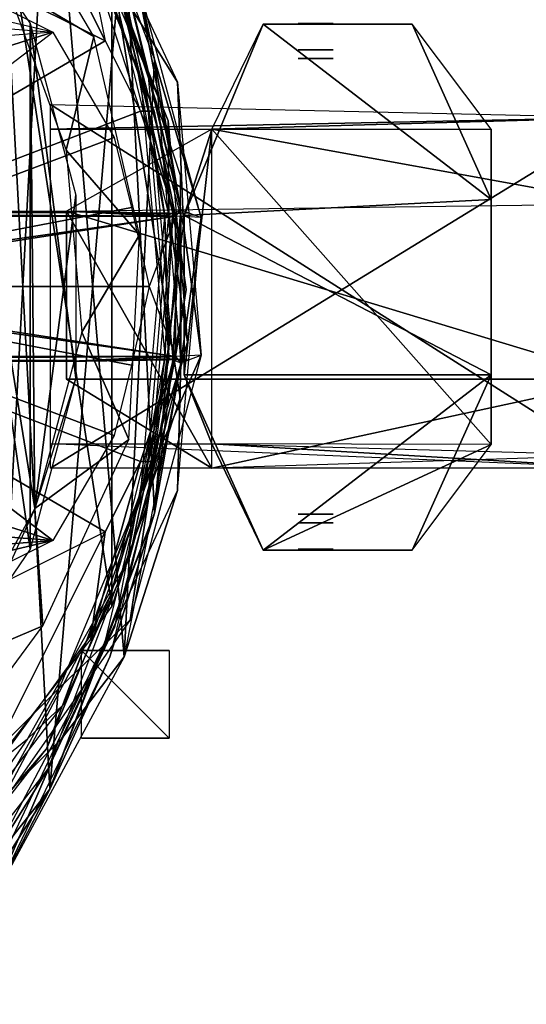
# Model space of a CAD drawing. Units: metres. Extents: x -4085120 to 2432559, y -6511630 to 6511630.
# Drawn here: x -1503054 to -562732, y -1333500 to 495299 of the extents above; entities that cross this region are included whole.
import ezdxf

# ---------------------------------------------------------------- set-up
doc = ezdxf.new("R2010")
doc.units = ezdxf.units.M

msp = doc.modelspace()

# ---------------------------------------------------------------- linework, layer by layer
for points in [[(-1446889, 933730, 527909), (-1559459, -1151099, 527909), (-1761899, 1333500, 527909)], [(-1446889, 933730, 593020), (-1559459, -1151099, 593020), (-1761899, 1333500, 593020)], [(-1559459, 1151099, 527909), (-1446889, -933730, 527909), (-1761899, -1333500, 527909)], [(-1559459, 1151099, 593020), (-1446889, -933730, 593020), (-1761899, -1333500, 593020)], [(-1309309, 687979, 527909), (-1446889, -933730, 527909), (-1559459, 1151099, 527909)], [(-1309309, 687979, 593020), (-1446889, -933730, 593020), (-1559459, 1151099, 593020)], [(-1446889, 933730, 527909), (-1309309, -687979, 527909), (-1559459, -1151099, 527909)], [(-1446889, 933730, 593020), (-1309309, -687979, 593020), (-1559459, -1151099, 593020)], [(-1446889, 933730, 1406970), (-1253139, 421330, 1406970), (-1309309, 687979, 593020)], [(-1446889, 933730, 593020), (-1253139, 421330, 593020), (-1297739, 619180, -2662789)], [(-1253139, 421330, 527909), (-1309309, -687979, 527909), (-1446889, 933730, 527909)], [(-1253139, 421330, 593020), (-1309309, -687979, 593020), (-1446889, 933730, 593020)], [(-1446889, 933730, 1406970), (-1253139, 421330, 1406970), (-1309309, 687979, 593020)], [(-1446889, 933730, 593020), (-1253139, 421330, 593020), (-1297739, 619180, -2662789)], [(-1574680, 919270, -5033720), (-1344190, 455810, -8081159), (-1734880, 651160, -8081159)], [(-1574680, 919270, -5033720), (-1383720, 651160, -5033720), (-1344190, 455810, -8081159)], [(-1562899, 910340, 2383720), (-1332289, -594189, 2383720), (-1562899, -910340, 2383720)], [(-1332289, 594180, 2383720), (-1332289, -594189, 2383720), (-1562899, 910340, 2383720)], [(-1562899, 910340, 2383720), (-1332289, -594189, 2383720), (-1562899, -910340, 2383720)], [(-1332289, 594180, 2383720), (-1332289, -594189, 2383720), (-1562899, 910340, 2383720)], [(-1450139, 896380, 1651160), (-1266040, 404479, 1651160), (-1336030, 687979, 1406970)], [(-1450139, 896380, 1651160), (-1266040, 404479, 1651160), (-1336030, 687979, 1406970)], [(-1453369, 859029, 1895350), (-1278940, 387619, 1895350), (-1344939, 660459, 1651160)], [(-1453369, 859029, 1895350), (-1278940, 387619, 1895350), (-1344939, 660459, 1651160)], [(-1425430, 840349, -2662789), (-1210389, 379200, -2662789), (-1315709, 549420, -5033720)], [(-1425430, 840349, -2662789), (-1210389, 379200, -2662789), (-1315709, 549420, -5033720)], [(-1550170, 776989, 2383720), (-1527770, 560230, 2953490), (-1365219, 464389, 2383720)], [(-1421710, 776859, 2139529), (-1267310, 350550, 2139529), (-1326790, 632940, 1895350)], [(-1421710, 776859, 2139529), (-1267310, 350550, 2139529), (-1326790, 632940, 1895350)], [(-1660910, 748229, 2953490), (-1474709, -412790, 2953490), (-1660910, -748229, 2953490)], [(-1483370, 488369, 2953490), (-1474709, -412790, 2953490), (-1660910, 748229, 2953490)], [(-1660910, 748229, 2953490), (-1483370, -488369, 2953490), (-1660910, -748229, 2953490)], [(-1483370, 488369, 2953490), (-1483370, -488369, 2953490), (-1660910, 748229, 2953490)], [(-1309309, 687979, 527909), (-1253139, -421330, 527909), (-1446889, -933730, 527909)], [(-1309309, 687979, 593020), (-1253139, -421330, 593020), (-1446889, -933730, 593020)], [(-1387409, 681619, 2383720), (-1227700, 307570, 2383720), (-1333909, 572399, 2139529)], [(-1387409, 681619, 2383720), (-1227700, 307570, 2383720), (-1333909, 572399, 2139529)], [(-1336030, 687979, 1406970), (-1266040, 404479, 1651160), (-1203870, 141879, 1406970)], [(-1336030, 687979, 1406970), (-1266040, 404479, 1651160), (-1203870, 141879, 1406970)], [(-1309309, 687979, 593020), (-1253139, 421330, 1406970), (-1203870, 141879, 593020)], [(-1203870, 141879, 527909), (-1253139, -421330, 527909), (-1309309, 687979, 527909)], [(-1203870, 141879, 593020), (-1253139, -421330, 593020), (-1309309, 687979, 593020)], [(-1309309, 687979, 593020), (-1253139, 421330, 1406970), (-1203870, 141879, 593020)], [(-1344939, 660459, 1651160), (-1278940, 387619, 1895350), (-1218739, 136210, 1651160)], [(-1344939, 660459, 1651160), (-1278940, 387619, 1895350), (-1218739, 136210, 1651160)], [(-1734880, 651160, -8081159), (-1344190, 455810, -8081159), (-2125580, 0, -7495110)], [(-1383720, 651160, -5033720), (-1344190, 455810, -8081159), (-1279069, 325580, -8081159)], [(-1383720, 651160, -5033720), (-1253489, 325580, -5033720), (-1279069, 325580, -8081159)], [(-1326790, 632940, 1895350), (-1267310, 350550, 2139529), (-1233609, 130529, 1895350)], [(-1326790, 632940, 1895350), (-1267310, 350550, 2139529), (-1233609, 130529, 1895350)], [(-1637210, 569770, -8022550), (-1441860, 472090, -8022550), (-2060470, 618599, -8227670)], [(-1441860, 472090, -8022550), (-2060470, 618599, -8227670), (-2060470, 520930, -8330229)], [(-1297739, 619180, -2662789), (-1253139, 421330, 593020), (-1166040, 127690, -2662789)], [(-1297739, 619180, -2662789), (-1253139, 421330, 593020), (-1166040, 127690, -2662789)], [(-1332289, 594180, 2383720), (-1205259, -206360, 2383720), (-1332289, -594189, 2383720)], [(-1205259, 206360, 2383720), (-1205259, -206360, 2383720), (-1332289, 594180, 2383720)], [(-1332289, 594180, 2383720), (-1205259, -206360, 2383720), (-1332289, -594189, 2383720)], [(-1205259, 206360, 2383720), (-1205259, -206360, 2383720), (-1332289, 594180, 2383720)], [(-1333909, 572399, 2139529), (-1227700, 307570, 2383720), (-1226319, 134329, 2139529)], [(-1333909, 572399, 2139529), (-1227700, 307570, 2383720), (-1226319, 134329, 2139529)], [(-1527770, 560230, 2953490), (-1417090, 252800, 2953490), (-1365219, 464389, 2383720)], [(-1315709, 549420, -5033720), (-1210389, 379200, -2662789), (-1198859, 113310, -5033720)], [(-1315709, 549420, -5033720), (-1210389, 379200, -2662789), (-1198859, 113310, -5033720)], [(-2060470, 520930, -8330229), (-1441860, 472090, -8022550), (-2060470, 423260, -8388839)], [(-1398840, 169609, 2953490), (-1474709, -412790, 2953490), (-1483370, 488369, 2953490)], [(-1483370, 488369, 2953490), (-1398840, -169609, 2953490), (-1483370, -488369, 2953490)], [(-1398840, 169609, 2953490), (-1398840, -169609, 2953490), (-1483370, 488369, 2953490)], [(-1051159, 487010, 2707939), (-627909, 161430, 2707939), (-1197669, 131589, 2707939)], [(-1051159, 487010, 2219569), (-1197669, 131589, 2707939), (-1197669, 131589, 2219569)], [(-1051159, 487010, 2707939), (-1197669, 131589, 2707939), (-1051159, 487010, 2219569)], [(-1051159, 487010, 2219569), (-1197669, 131589, 2219569), (-1146189, 292210, -2338570)], [(-1051159, 487010, 2707939), (-774420, 487010, 2219569), (-1051159, 487010, 2219569)], [(-774420, 487010, 2707939), (-774420, 487010, 2219569), (-1051159, 487010, 2707939)], [(-774420, 487010, 2707939), (-627909, 161430, 2707939), (-1051159, 487010, 2707939)], [(-986050, 488369, 1504650), (-920930, 488369, 1439529), (-986050, 488369, 1439529)], [(-920930, 488369, 1504650), (-920930, 488369, 1439529), (-986050, 488369, 1504650)], [(-774420, 487010, 2219569), (-627909, 161430, 2219569), (-627909, 292210, -1036240)], [(-774420, 487010, 2219569), (-627909, 161430, 2707939), (-627909, 161430, 2219569)], [(-774420, 487010, 2707939), (-627909, 161430, 2707939), (-774420, 487010, 2219569)], [(-1441860, 472090, -8022550), (-2060470, 423260, -8388839), (-2060470, 276740, -8432779)], [(-1441860, 472090, -8022550), (-2060470, 276740, -8432779), (-2060470, 0, -8432779)], [(-1441860, 472090, -8022550), (-1327910, 276740, -8022550), (-2060470, 0, -8432779)], [(-1365219, 464389, 2383720), (-1417090, 252800, 2953490), (-1280920, 95770, 2383720)], [(-1344190, 455810, -8081159), (-1279069, 325580, -8081159), (-2125580, 0, -7495110)], [(-986050, 439529, 527909), (-920930, 439529, 462790), (-986050, 439529, 462790)], [(-920930, 439529, 527909), (-920930, 439529, 462790), (-986050, 439529, 527909)], [(-1253139, 421330, 527909), (-1203870, -141879, 527909), (-1309309, -687979, 527909)], [(-1253139, 421330, 593020), (-1203870, -141879, 593020), (-1309309, -687979, 593020)], [(-1253139, 421330, 1406970), (-1203870, -141879, 1406970), (-1203870, 141879, 593020)], [(-1253139, 421330, 593020), (-1203870, -141879, 593020), (-1166040, 127690, -2662789)], [(-1253139, 421330, 1406970), (-1203870, -141879, 1406970), (-1203870, 141879, 593020)], [(-1253139, 421330, 593020), (-1203870, -141879, 593020), (-1166040, 127690, -2662789)], [(-986050, 423260, 202320), (-920930, 423260, 137209), (-986050, 423260, 137209)], [(-920930, 423260, 202320), (-920930, 423260, 137209), (-986050, 423260, 202320)], [(-1266040, 404479, 1651160), (-1218739, -136210, 1651160), (-1203870, 141879, 1406970)], [(-1266040, 404479, 1651160), (-1218739, -136210, 1651160), (-1203870, 141879, 1406970)], [(-1278940, 387619, 1895350), (-1233609, -130529, 1895350), (-1218739, 136210, 1651160)], [(-1278940, 387619, 1895350), (-1233609, -130529, 1895350), (-1218739, 136210, 1651160)], [(-1210389, 379200, -2662789), (-1166040, -127690, -2662789), (-1198859, 113310, -5033720)], [(-1210389, 379200, -2662789), (-1166040, -127690, -2662789), (-1198859, 113310, -5033720)], [(-1267310, 350550, 2139529), (-1226319, -134329, 2139529), (-1233609, 130529, 1895350)], [(-1267310, 350550, 2139529), (-1226319, -134329, 2139529), (-1233609, 130529, 1895350)], [(-1446189, 337610, -3834680), (-383719, -337610, -2532349), (-1446189, -292210, -3838570)], [(-383719, 313549, -2532349), (-383719, -337610, -2532349), (-1446189, 337610, -3834680)], [(-1279069, 325580, -8081159), (-1213949, 130229, -8081159), (-2125580, 0, -7495110)], [(-383719, 313549, -2532349), (-1446189, -337610, -3834680), (-1446189, 292210, -3838570)], [(-383719, 313549, -2532349), (-383719, -337610, -2532349), (-1446189, -337610, -3834680)], [(-1146189, 292210, -2338570), (-383719, 313549, -2532349), (-1446189, 292210, -3838570)], [(-1279069, 325580, -8081159), (-1253489, 325580, -5033720), (-1213949, 130229, -8081159)], [(-1253489, 325580, -5033720), (-1193920, -5669, -5033720), (-1213949, 130229, -8081159)], [(-383719, 153470, 2549040), (-383719, 313549, -1032349), (-1146189, 292210, -2338570)], [(-383719, 313549, -1032349), (-383719, 313549, -2532349), (-1146189, 292210, -2338570)], [(-1227700, 307570, 2383720), (-1191730, -103569, 2383720), (-1226319, 134329, 2139529)], [(-1227700, 307570, 2383720), (-1191730, -103569, 2383720), (-1226319, 134329, 2139529)], [(-1327910, 276740, -8022550), (-1295349, 146510, -8022550), (-2060470, 0, -8432779)], [(-1416380, 139549, 2549040), (-1146189, -337610, -2334679), (-1146189, 292210, -2338570)], [(-383719, 153470, 2549040), (-1146189, 292210, -2338570), (-1416380, 139549, 2549040)], [(-1146189, 292210, -2338570), (-1197669, -164149, 2219569), (-1146189, -292210, -2338570)], [(-1197669, 131589, 2219569), (-1197669, -164149, 2219569), (-1146189, 292210, -2338570)], [(-1146189, 292210, -2338570), (-627909, -293840, -1036240), (-1146189, -292210, -2338570)], [(-627909, 292210, -1036240), (-627909, -293840, -1036240), (-1146189, 292210, -2338570)], [(-627909, 292210, -1036240), (-627909, -164149, 2219569), (-627909, -293840, -1036240)], [(-627909, 161430, 2219569), (-627909, -164149, 2219569), (-627909, 292210, -1036240)], [(-1417090, 252800, 2953490), (-1387829, -85130, 2953490), (-1280920, 95770, 2383720)], [(-1398840, 169609, 2953490), (-1398840, -169609, 2953490), (-1474709, -412790, 2953490)], [(-1295349, 146510, -8022550), (-1262790, 0, -8022550), (-2060470, 0, -8432779)], [(-383719, 153470, 2549040), (-383719, -172109, 2549040), (-1416380, 139549, 2549040)], [(-627909, 161430, 2707939), (-627909, -164149, 2707939), (-1197669, 131589, 2707939)], [(-1197669, 131589, 2707939), (-627909, 161430, 2219569), (-1197669, 131589, 2219569)], [(-627909, 161430, 2707939), (-627909, 161430, 2219569), (-1197669, 131589, 2707939)], [(-627909, 161430, 2707939), (-627909, -164149, 2707939), (-1197669, 131589, 2707939)], [(-627909, 161430, 2219569), (-627909, -164149, 2707939), (-627909, -164149, 2219569)], [(-627909, 161430, 2707939), (-627909, -164149, 2707939), (-627909, 161430, 2219569)], [(-627909, 161430, 2219569), (-627909, -164149, 2707939), (-627909, -164149, 2219569)], [(-627909, 161430, 2707939), (-627909, -164149, 2707939), (-627909, 161430, 2219569)], [(-3595619, 141879, 593020), (-1213949, 130229, -8022550), (-4085120, 127690, -2662789)], [(-3384170, 141879, 1406970), (-1213949, 130229, -8022550), (-3595619, 141879, 593020)], [(-3296770, 136210, 1651160), (-1213949, 130229, -8022550), (-3384170, 141879, 1406970)], [(-3209349, 130529, 1895350), (-1213949, 130229, -8022550), (-3296770, 136210, 1651160)], [(-2986610, 134329, 2139529), (-1213949, 130229, -8022550), (-3209349, 130529, 1895350)], [(-2805669, 128330, 2383720), (-1213949, 130229, -8022550), (-2986610, 134329, 2139529)], [(-2753420, 137049, 2953490), (-1213949, 130229, -8022550), (-2805669, 128330, 2383720)], [(-1398840, 137049, 2953490), (-1416380, 139549, 2549040), (-2753420, 137049, 2953490)], [(-1416380, 139549, 2549040), (-1213949, 130229, -8022550), (-2753420, 137049, 2953490)], [(-1213949, 130229, -8081159), (-1213949, -130229, -8081159), (-2125580, 0, -7495110)], [(-2060470, 130229, -8432779), (-1213949, 130229, -8022550), (-2060470, 0, -8432779)], [(-1213949, 130229, -8022550), (-1262790, 0, -8022550), (-2060470, 0, -8432779)], [(-1416380, 139549, 2549040), (-1416380, -172109, 2549040), (-1146189, -337610, -2334679)], [(-1191730, 136129, 2383720), (-1226319, 134329, 2139529), (-1416380, 139549, 2549040)], [(-1226319, 134329, 2139529), (-1233609, 130529, 1895350), (-1416380, 139549, 2549040)], [(-1233609, 130529, 1895350), (-1213949, 130229, -8022550), (-1416380, 139549, 2549040)], [(-1416380, 139549, 2549040), (-383719, -172109, 2549040), (-1416380, -172109, 2549040)], [(-1233609, 130529, 1895350), (-1226319, -134329, 2139529), (-1278940, -387630, 1895350)], [(-1233609, 130529, 1895350), (-1226319, -134329, 2139529), (-1278940, -387630, 1895350)], [(-1226319, 134329, 2139529), (-1191730, -103569, 2383720), (-1267310, -350550, 2139529)], [(-1226319, 134329, 2139529), (-1191730, -103569, 2383720), (-1267310, -350550, 2139529)], [(-1218739, 136210, 1651160), (-1233609, -130529, 1895350), (-1266040, -404479, 1651160)], [(-1218739, 136210, 1651160), (-1233609, -130529, 1895350), (-1266040, -404479, 1651160)], [(-1203870, 141879, 593020), (-1203870, -141879, 1406970), (-1253139, -421330, 593020)], [(-1203870, 141879, 1406970), (-1218739, -136210, 1651160), (-1253139, -421330, 1406970)], [(-1203870, 141879, 593020), (-1203870, -141879, 1406970), (-1253139, -421330, 593020)], [(-1203870, 141879, 1406970), (-1218739, -136210, 1651160), (-1253139, -421330, 1406970)], [(-1218739, 136210, 1651160), (-1213949, 130229, -8022550), (-1233609, 130529, 1895350)], [(-1203870, 141879, 1406970), (-1213949, 130229, -8022550), (-1218739, 136210, 1651160)], [(-1203870, 141879, 1406970), (-1203870, 141879, 593020), (-1213949, 130229, -8022550)], [(-1203870, 141879, 593020), (-1166040, 127690, -2662789), (-1213949, 130229, -8022550)], [(-1213949, 130229, -8081159), (-1193920, -5669, -5033720), (-1213949, -130229, -8081159)], [(-1197669, 131589, 2707939), (-627909, -164149, 2707939), (-1197669, -164149, 2707939)], [(-1197669, 131589, 2707939), (-627909, -164149, 2707939), (-1197669, -164149, 2707939)], [(-1197669, 131589, 2219569), (-1197669, -164149, 2707939), (-1197669, -164149, 2219569)], [(-1197669, 131589, 2707939), (-1197669, -164149, 2707939), (-1197669, 131589, 2219569)], [(-1198859, 113310, -5033720), (-1166040, -127690, -2662789), (-1253489, -325580, -5033720)], [(-1198859, 113310, -5033720), (-1166040, -127690, -2662789), (-1253489, -325580, -5033720)], [(-1166040, 127690, -2662789), (-1203870, -141879, 593020), (-1210389, -379200, -2662789)], [(-1166040, 127690, -2662789), (-1203870, -141879, 593020), (-1210389, -379200, -2662789)], [(-1280920, 95770, 2383720), (-1387829, -85130, 2953490), (-1300399, -284400, 2383720)], [(-1213949, -130229, -8081159), (-1279069, -325580, -8081159), (-2125580, 0, -7495110)], [(-1279069, -325580, -8081159), (-1344190, -455810, -8081159), (-2125580, 0, -7495110)], [(-1344190, -455810, -8081159), (-1734880, -651160, -8081159), (-2125580, 0, -7495110)], [(-1262790, 0, -8022550), (-1295349, -146510, -8022550), (-2060470, 0, -8432779)], [(-1295349, -146510, -8022550), (-1327910, -276740, -8022550), (-2060470, 0, -8432779)], [(-1327910, -276740, -8022550), (-1441860, -472090, -8022550), (-2060470, 0, -8432779)], [(-2060470, 0, -8432779), (-1441860, -472090, -8022550), (-2060470, -276740, -8432779)], [(-1262790, 0, -8022550), (-1213949, -130229, -8022550), (-2060470, 0, -8432779)], [(-2060470, 0, -8432779), (-1213949, -130229, -8022550), (-2060470, -130229, -8432779)], [(-1193920, -5669, -5033720), (-1253489, -325580, -5033720), (-1213949, -130229, -8081159)], [(-1387829, -85130, 2953490), (-1474709, -412790, 2953490), (-1300399, -284400, 2383720)], [(-1191730, -103569, 2383720), (-1298550, -502229, 2383720), (-1267310, -350550, 2139529)], [(-1191730, -103569, 2383720), (-1298550, -502229, 2383720), (-1267310, -350550, 2139529)], [(-3595619, -141879, 593020), (-1213949, -130229, -8022550), (-4085120, -127690, -2662789)], [(-1166040, -127690, -2662789), (-1297729, -619180, -2662789), (-1253489, -325580, -5033720)], [(-1166040, -127690, -2662789), (-1297729, -619180, -2662789), (-1253489, -325580, -5033720)], [(-1203870, -141879, 593020), (-1166040, -127690, -2662789), (-1213949, -130229, -8022550)], [(-3384170, -141879, 1406970), (-1213949, -130229, -8022550), (-3595619, -141879, 593020)], [(-3296770, -136210, 1651160), (-1213949, -130229, -8022550), (-3384170, -141879, 1406970)], [(-3209349, -130529, 1895350), (-1213949, -130229, -8022550), (-3296770, -136210, 1651160)], [(-2986610, -134329, 2139529), (-1213949, -130229, -8022550), (-3209349, -130529, 1895350)], [(-2805669, -128330, 2383720), (-1213949, -130229, -8022550), (-2986610, -134329, 2139529)], [(-2753420, -137049, 2953490), (-1213949, -130229, -8022550), (-2805669, -128330, 2383720)], [(-1416380, -139549, 2549040), (-1213949, -130229, -8022550), (-2753420, -137049, 2953490)], [(-1398840, -137049, 2953490), (-1416380, -139549, 2549040), (-2753420, -137049, 2953490)], [(-1233609, -130529, 1895350), (-1213949, -130229, -8022550), (-1416380, -139549, 2549040)], [(-1226319, -134329, 2139529), (-1233609, -130529, 1895350), (-1416380, -139549, 2549040)], [(-1191730, -136129, 2383720), (-1226319, -134329, 2139529), (-1416380, -139549, 2549040)], [(-1218739, -136210, 1651160), (-1344939, -660459, 1651160), (-1253139, -421330, 1406970)], [(-1218739, -136210, 1651160), (-1344939, -660459, 1651160), (-1253139, -421330, 1406970)], [(-1203870, -141879, 1406970), (-1336030, -687979, 1406970), (-1253139, -421330, 593020)], [(-1203870, -141879, 1406970), (-1336030, -687979, 1406970), (-1253139, -421330, 593020)], [(-1226319, -134329, 2139529), (-1333909, -572399, 2139529), (-1278940, -387630, 1895350)], [(-1226319, -134329, 2139529), (-1333909, -572399, 2139529), (-1278940, -387630, 1895350)], [(-1233609, -130529, 1895350), (-1326790, -632940, 1895350), (-1266040, -404479, 1651160)], [(-1233609, -130529, 1895350), (-1326790, -632940, 1895350), (-1266040, -404479, 1651160)], [(-1203870, -141879, 593020), (-1309309, -687979, 593020), (-1210389, -379200, -2662789)], [(-1203870, -141879, 593020), (-1309309, -687979, 593020), (-1210389, -379200, -2662789)], [(-1213949, -130229, -8081159), (-1253489, -325580, -5033720), (-1279069, -325580, -8081159)], [(-1218739, -136210, 1651160), (-1213949, -130229, -8022550), (-1233609, -130529, 1895350)], [(-1203870, -141879, 1406970), (-1213949, -130229, -8022550), (-1218739, -136210, 1651160)], [(-1203870, -141879, 1406970), (-1203870, -141879, 593020), (-1213949, -130229, -8022550)], [(-1197669, -164149, 2707939), (-627909, -164149, 2219569), (-1197669, -164149, 2219569)], [(-627909, -164149, 2707939), (-627909, -164149, 2219569), (-1197669, -164149, 2707939)], [(-627909, -164149, 2707939), (-1051159, -489729, 2707939), (-1197669, -164149, 2707939)], [(-1197669, -164149, 2219569), (-1051159, -489729, 2707939), (-1051159, -489729, 2219569)], [(-1197669, -164149, 2707939), (-1051159, -489729, 2707939), (-1197669, -164149, 2219569)], [(-1197669, -164149, 2219569), (-1051159, -489729, 2219569), (-1146189, -292210, -2338570)], [(-627909, -164149, 2707939), (-774420, -489729, 2707939), (-1051159, -489729, 2707939)], [(-627909, -164149, 2219569), (-774420, -489729, 2219569), (-627909, -293840, -1036240)], [(-627909, -164149, 2219569), (-774420, -489729, 2707939), (-774420, -489729, 2219569)], [(-627909, -164149, 2707939), (-774420, -489729, 2707939), (-627909, -164149, 2219569)], [(-383719, -172109, 2549040), (-1146189, -337610, -2334679), (-1416380, -172109, 2549040)], [(-383719, -172109, 2549040), (-383719, -313549, -1032349), (-1146189, -337610, -2334679)], [(-2060470, -276740, -8432779), (-1441860, -472090, -8022550), (-2060470, -423260, -8388839)], [(-1300399, -284400, 2383720), (-1474709, -412790, 2953490), (-1459980, -630270, 2383720)], [(-1146189, -292210, -2338570), (-383719, -337610, -2532349), (-1446189, -292210, -3838570)], [(-1051159, -489729, 2219569), (-627909, -293840, -1036240), (-1146189, -292210, -2338570)], [(-383719, -313549, -1032349), (-383719, -337610, -2532349), (-1146189, -292210, -2338570)], [(-774420, -489729, 2219569), (-627909, -293840, -1036240), (-1051159, -489729, 2219569)], [(-1253489, -325580, -5033720), (-1297729, -619180, -2662789), (-1429020, -745679, -5033720)], [(-1253489, -325580, -5033720), (-1297729, -619180, -2662789), (-1429020, -745679, -5033720)], [(-1253489, -325580, -5033720), (-1370930, -654930, -5033720), (-1279069, -325580, -8081159)], [(-1279069, -325580, -8081159), (-1370930, -654930, -5033720), (-1344190, -455810, -8081159)], [(-1267310, -350550, 2139529), (-1298550, -502229, 2383720), (-1421710, -776859, 2139529)], [(-1267310, -350550, 2139529), (-1298550, -502229, 2383720), (-1421710, -776859, 2139529)], [(-1210389, -379200, -2662789), (-1309309, -687979, 593020), (-1425430, -840349, -2662789)], [(-1210389, -379200, -2662789), (-1309309, -687979, 593020), (-1425430, -840349, -2662789)], [(-1278940, -387630, 1895350), (-1333909, -572399, 2139529), (-1453369, -859029, 1895350)], [(-1278940, -387630, 1895350), (-1333909, -572399, 2139529), (-1453369, -859029, 1895350)], [(-1474709, -412790, 2953490), (-1601210, -690659, 2953490), (-1459980, -630270, 2383720)], [(-1266040, -404479, 1651160), (-1326790, -632940, 1895350), (-1450139, -896380, 1651160)], [(-1266040, -404479, 1651160), (-1326790, -632940, 1895350), (-1450139, -896380, 1651160)], [(-2060470, -423260, -8388839), (-1441860, -472090, -8022550), (-2060470, -520930, -8330229)], [(-1253139, -421330, 593020), (-1336030, -687979, 1406970), (-1446889, -933730, 593020)], [(-1253139, -421330, 1406970), (-1344939, -660459, 1651160), (-1446889, -933730, 1406970)], [(-1253139, -421330, 593020), (-1336030, -687979, 1406970), (-1446889, -933730, 593020)], [(-1253139, -421330, 1406970), (-1344939, -660459, 1651160), (-1446889, -933730, 1406970)], [(-986050, -423260, 202320), (-920930, -423260, 137209), (-986050, -423260, 137209)], [(-920930, -423260, 202320), (-920930, -423260, 137209), (-986050, -423260, 202320)], [(-1578699, -923270, -5033720), (-1344190, -455810, -8081159), (-1734880, -651160, -8081159)], [(-1370930, -654930, -5033720), (-1578699, -923270, -5033720), (-1344190, -455810, -8081159)], [(-986050, -439529, 527909), (-920930, -439529, 462790), (-986050, -439529, 462790)], [(-920930, -439529, 527909), (-920930, -439529, 462790), (-986050, -439529, 527909)], [(-1441860, -472090, -8022550), (-2060470, -618599, -8227670), (-2060470, -520930, -8330229)], [(-1441860, -472090, -8022550), (-1637210, -569770, -8022550), (-2060470, -618599, -8227670)], [(-1051159, -489729, 2707939), (-774420, -489729, 2219569), (-1051159, -489729, 2219569)], [(-774420, -489729, 2707939), (-774420, -489729, 2219569), (-1051159, -489729, 2707939)], [(-986050, -488369, 1504650), (-920930, -488369, 1439529), (-986050, -488369, 1439529)], [(-920930, -488369, 1504650), (-920930, -488369, 1439529), (-986050, -488369, 1504650)], [(-1298550, -502229, 2383720), (-1488780, -840310, 2383720), (-1421710, -776859, 2139529)], [(-1298550, -502229, 2383720), (-1488780, -840310, 2383720), (-1421710, -776859, 2139529)], [(-1333909, -572399, 2139529), (-1537479, -957719, 2139529), (-1453369, -859029, 1895350)], [(-1333909, -572399, 2139529), (-1537479, -957719, 2139529), (-1453369, -859029, 1895350)], [(-1297729, -619180, -2662789), (-1589589, -1035990, -2662789), (-1429020, -745679, -5033720)], [(-1297729, -619180, -2662789), (-1589589, -1035990, -2662789), (-1429020, -745679, -5033720)], [(-1459980, -630270, 2383720), (-1601210, -690659, 2953490), (-1658600, -900119, 2383720)], [(-1326790, -632940, 1895350), (-1552099, -1059010, 1895350), (-1450139, -896380, 1651160)], [(-1326790, -632940, 1895350), (-1552099, -1059010, 1895350), (-1450139, -896380, 1651160)], [(-1344939, -660459, 1651160), (-1555780, -1105060, 1651160), (-1446889, -933730, 1406970)], [(-1344939, -660459, 1651160), (-1555780, -1105060, 1651160), (-1446889, -933730, 1406970)], [(-1388370, -676300, -4309840), (-1225580, -839089, -4309840), (-1388370, -839089, -4309840)], [(-1225580, -676300, -4309840), (-1225580, -839089, -4309840), (-1388370, -676300, -4309840)], [(-1388370, -676300, -3323590), (-1225580, -839089, -3323590), (-1388370, -839089, -3323590)], [(-1225580, -676300, -3323590), (-1225580, -839089, -3323590), (-1388370, -676300, -3323590)], [(-1388370, -676300, -3323590), (-1225580, -676300, -4309840), (-1388370, -676300, -4309840)], [(-1225580, -676300, -3323590), (-1225580, -676300, -4309840), (-1388370, -676300, -3323590)], [(-1336030, -687979, 1406970), (-1559459, -1151099, 1406970), (-1446889, -933730, 593020)], [(-1309309, -687979, 593020), (-1559459, -1151099, 593020), (-1425430, -840349, -2662789)], [(-1336030, -687979, 1406970), (-1559459, -1151099, 1406970), (-1446889, -933730, 593020)], [(-1309309, -687979, 593020), (-1559459, -1151099, 593020), (-1425430, -840349, -2662789)], [(-1589589, -1035990, -2662789), (-1429020, -745679, -5033720), (-1748279, -1064929, -5033720)], [(-1589589, -1035990, -2662789), (-1429020, -745679, -5033720), (-1748279, -1064929, -5033720)], [(-1421710, -776859, 2139529), (-1488780, -840310, 2383720), (-1675169, -1109469, 2139529)], [(-1421710, -776859, 2139529), (-1488780, -840310, 2383720), (-1675169, -1109469, 2139529)], [(-1425430, -840349, -2662789), (-1559459, -1151099, 593020), (-1785230, -1200150, -2662789)], [(-1425430, -840349, -2662789), (-1559459, -1151099, 593020), (-1785230, -1200150, -2662789)], [(-1488780, -840310, 2383720), (-1675169, -1109469, 2139529), (-1780279, -1077029, 2383720)], [(-1488780, -840310, 2383720), (-1675169, -1109469, 2139529), (-1780279, -1077029, 2383720)], [(-1388370, -839089, -3323590), (-1225580, -839089, -4309840), (-1388370, -839089, -4309840)], [(-1225580, -839089, -3323590), (-1225580, -839089, -4309840), (-1388370, -839089, -3323590)], [(-1453369, -859029, 1895350), (-1537479, -957719, 2139529), (-1738339, -1226819, 1895350)], [(-1453369, -859029, 1895350), (-1537479, -957719, 2139529), (-1738339, -1226819, 1895350)], [(-1450139, -896380, 1651160), (-1552099, -1059010, 1895350), (-1750119, -1280160, 1651160)], [(-1450139, -896380, 1651160), (-1552099, -1059010, 1895350), (-1750119, -1280160, 1651160)], [(-1446889, -933730, 593020), (-1559459, -1151099, 1406970), (-1761899, -1333500, 593020)], [(-1446889, -933730, 1406970), (-1555780, -1105060, 1651160), (-1761899, -1333500, 1406970)], [(-1446889, -933730, 593020), (-1559459, -1151099, 1406970), (-1761899, -1333500, 593020)], [(-1446889, -933730, 1406970), (-1555780, -1105060, 1651160), (-1761899, -1333500, 1406970)]]:
    msp.add_3dface(points)

doc.saveas('drawing.dxf')
